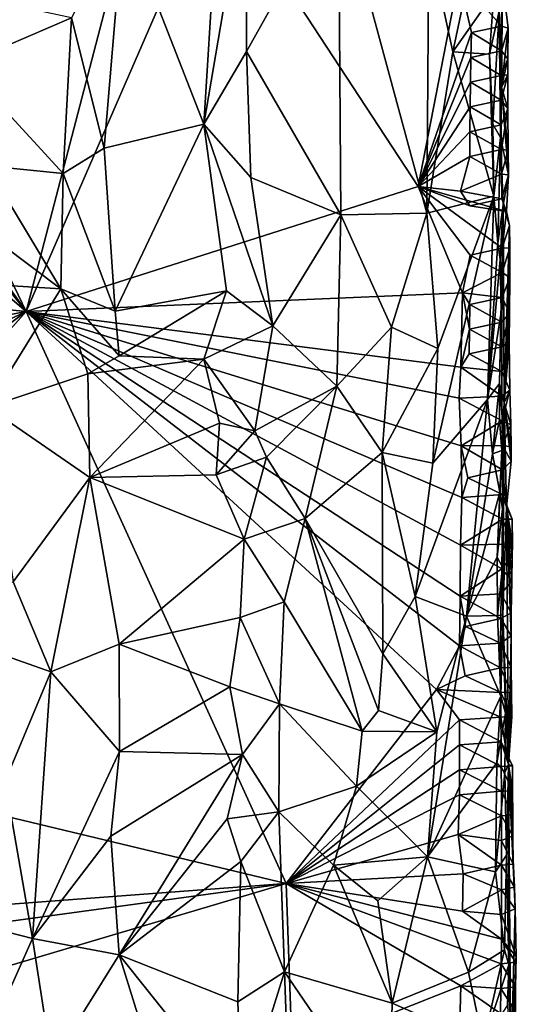
# Model space of a CAD drawing. Units: metres. Extents: x 27.1 to 28.4, y -9.1 to 15.
# Drawn here: x 27.9 to 28.3, y -2.6 to -1.8 of the extents above; entities that cross this region are included whole.
import ezdxf

# ---------------------------------------------------------------- set-up
doc = ezdxf.new("R2010")
doc.units = ezdxf.units.M

msp = doc.modelspace()

# ---------------------------------------------------------------- linework, layer by layer
at = {"layer": '1'}
for points in [[(27.90948, -2.02549, -1.5399), (27.38147, -1.27764, -1.5448), (27.45156, -1.07198, -1.54535)], [(27.90948, -2.02549, -1.5399), (27.45156, -1.07198, -1.54535), (28.10394, -1.28004, -1.54705)], [(27.43257, -1.42934, -1.54256), (27.38147, -1.27764, -1.5448), (27.90948, -2.02549, -1.5399)], [(27.90948, -2.02549, -1.5399), (28.10394, -1.28004, -1.54705), (28.06853, -1.65935, -1.54228)], [(27.4481, -1.6314, -1.54114), (27.43257, -1.42934, -1.54256), (27.90948, -2.02549, -1.5399)], [(27.99142, -1.6943, -0.86222), (28.05903, -1.86791, -0.8972), (28.07637, -1.58804, -0.91022)], [(28.05903, -1.86791, -0.8972), (28.09526, -1.65541, -0.92462), (28.07637, -1.58804, -0.91022)], [(27.90948, -2.02549, -1.5399), (27.44557, -1.97944, -1.5379), (27.4481, -1.6314, -1.54114)], [(28.24825, -1.71349, -1.10531), (28.26866, -1.80682, -1.14031), (28.30318, -1.64453, -1.22835)], [(28.26866, -1.80682, -1.14031), (28.30308, -1.75748, -1.22247), (28.30318, -1.64453, -1.22835)], [(28.05903, -1.86791, -0.8972), (28.0948, -1.8067, -0.92067), (28.09526, -1.65541, -0.92462)], [(28.09526, -1.65541, -0.92462), (28.0948, -1.8067, -0.92067), (28.17232, -1.6681, -0.99987)], [(27.90948, -2.02549, -1.5399), (28.06853, -1.65935, -1.54228), (28.23929, -1.92035, -1.54025)], [(28.23929, -1.92035, -1.54025), (28.06853, -1.65935, -1.54228), (28.27369, -1.7442, -1.54323)], [(28.0948, -1.8067, -0.92067), (28.17433, -1.94416, -0.99904), (28.17232, -1.6681, -0.99987)], [(28.17433, -1.94416, -0.99904), (28.24676, -1.94279, -1.09802), (28.17232, -1.6681, -0.99987)], [(28.17232, -1.6681, -0.99987), (28.24676, -1.94279, -1.09802), (28.24825, -1.71349, -1.10531)], [(27.94761, -1.7783, -0.84437), (27.97514, -1.88804, -0.85148), (27.99142, -1.6943, -0.86222)], [(27.99142, -1.6943, -0.86222), (27.97514, -1.88804, -0.85148), (28.05903, -1.86791, -0.8972)], [(28.24825, -1.71349, -1.10531), (28.24676, -1.94279, -1.09802), (28.26866, -1.80682, -1.14031)], [(28.23929, -1.92035, -1.54025), (28.27369, -1.7442, -1.54323), (28.28421, -1.79066, -1.54047)], [(28.28421, -1.79066, -1.54047), (28.27369, -1.7442, -1.54323), (28.30966, -1.78526, -1.52923)], [(28.30966, -1.78526, -1.52923), (28.27369, -1.7442, -1.54323), (28.30974, -1.76447, -1.52925)], [(28.30956, -1.83652, -1.46184), (28.31024, -1.74826, -1.48156), (28.30754, -1.77279, -1.25599)], [(28.31024, -1.74826, -1.48156), (28.30956, -1.83652, -1.46184), (28.31501, -1.78687, -1.50974)], [(28.30966, -1.78526, -1.52923), (28.30974, -1.76447, -1.52925), (28.31024, -1.74826, -1.48156)], [(28.30966, -1.78526, -1.52923), (28.31024, -1.74826, -1.48156), (28.31501, -1.78687, -1.50974)], [(27.85666, -1.7586, -0.82705), (27.85596, -1.81769, -0.82608), (27.94761, -1.7783, -0.84437)], [(28.26866, -1.80682, -1.14031), (28.29932, -1.80896, -1.20981), (28.30308, -1.75748, -1.22247)], [(28.30308, -1.75748, -1.22247), (28.29932, -1.80896, -1.20981), (28.30754, -1.77279, -1.25599)], [(28.29932, -1.80896, -1.20981), (28.30238, -1.8679, -1.21902), (28.30754, -1.77279, -1.25599)], [(28.30238, -1.8679, -1.21902), (28.30856, -1.87905, -1.37987), (28.30754, -1.77279, -1.25599)], [(28.30856, -1.87905, -1.37987), (28.30956, -1.83652, -1.46184), (28.30754, -1.77279, -1.25599)], [(27.85596, -1.81769, -0.82608), (27.94055, -1.90937, -0.83927), (27.94761, -1.7783, -0.84437)], [(27.94055, -1.90937, -0.83927), (27.97514, -1.88804, -0.85148), (27.94761, -1.7783, -0.84437)], [(28.30957, -1.80606, -1.5292), (28.28421, -1.79066, -1.54047), (28.30966, -1.78526, -1.52923)], [(28.30956, -1.83652, -1.46184), (28.31495, -1.81293, -1.50979), (28.31501, -1.78687, -1.50974)], [(28.30957, -1.80606, -1.5292), (28.30966, -1.78526, -1.52923), (28.31501, -1.78687, -1.50974)], [(28.31495, -1.81293, -1.50979), (28.30957, -1.80606, -1.5292), (28.31501, -1.78687, -1.50974)], [(28.28381, -1.81156, -1.54032), (28.23929, -1.92035, -1.54025), (28.28421, -1.79066, -1.54047)], [(28.28381, -1.81156, -1.54032), (28.28421, -1.79066, -1.54047), (28.30957, -1.80606, -1.5292)], [(28.30939, -1.82688, -1.52914), (28.28381, -1.81156, -1.54032), (28.30957, -1.80606, -1.5292)], [(28.30939, -1.82688, -1.52914), (28.30957, -1.80606, -1.5292), (28.31495, -1.81293, -1.50979)], [(28.05903, -1.86791, -0.8972), (28.0985, -1.91262, -0.92368), (28.0948, -1.8067, -0.92067)], [(28.0948, -1.8067, -0.92067), (28.0985, -1.91262, -0.92368), (28.17433, -1.94416, -0.99904)], [(28.28337, -1.83245, -1.54015), (28.23929, -1.92035, -1.54025), (28.28381, -1.81156, -1.54032)], [(28.26866, -1.80682, -1.14031), (28.24676, -1.94279, -1.09802), (28.30308, -1.92826, -1.21425)], [(28.26866, -1.80682, -1.14031), (28.30308, -1.92826, -1.21425), (28.29932, -1.80896, -1.20981)], [(28.28337, -1.83245, -1.54015), (28.28381, -1.81156, -1.54032), (28.30939, -1.82688, -1.52914)], [(28.30308, -1.92826, -1.21425), (28.30238, -1.8679, -1.21902), (28.29932, -1.80896, -1.20981)], [(28.31483, -1.82634, -1.50971), (28.30939, -1.82688, -1.52914), (28.31495, -1.81293, -1.50979)], [(28.30956, -1.83652, -1.46184), (28.31483, -1.82634, -1.50971), (28.31495, -1.81293, -1.50979)], [(27.85596, -1.81769, -0.82608), (27.87633, -1.90288, -0.82628), (27.94055, -1.90937, -0.83927)], [(28.30933, -1.84767, -1.52913), (28.28337, -1.83245, -1.54015), (28.30939, -1.82688, -1.52914)], [(28.30933, -1.84767, -1.52913), (28.30939, -1.82688, -1.52914), (28.31483, -1.82634, -1.50971)], [(28.30933, -1.84767, -1.52913), (28.31483, -1.82634, -1.50971), (28.31484, -1.85451, -1.50982)], [(28.31483, -1.82634, -1.50971), (28.30956, -1.83652, -1.46184), (28.31484, -1.85451, -1.50982)], [(28.28305, -1.85332, -1.54004), (28.23929, -1.92035, -1.54025), (28.28337, -1.83245, -1.54015)], [(28.28305, -1.85332, -1.54004), (28.28337, -1.83245, -1.54015), (28.30933, -1.84767, -1.52913)], [(28.30956, -1.83652, -1.46184), (28.30856, -1.87905, -1.37987), (28.31554, -1.91038, -1.5101)], [(28.30956, -1.83652, -1.46184), (28.31554, -1.91038, -1.5101), (28.31528, -1.88969, -1.50998)], [(28.31484, -1.85451, -1.50982), (28.30956, -1.83652, -1.46184), (28.31528, -1.88969, -1.50998)], [(28.30937, -1.86842, -1.52915), (28.28305, -1.85332, -1.54004), (28.30933, -1.84767, -1.52913)], [(28.30937, -1.86842, -1.52915), (28.30933, -1.84767, -1.52913), (28.31484, -1.85451, -1.50982)], [(28.28286, -1.87414, -1.53997), (28.23929, -1.92035, -1.54025), (28.28305, -1.85332, -1.54004)], [(28.30937, -1.86842, -1.52915), (28.28286, -1.87414, -1.53997), (28.28305, -1.85332, -1.54004)], [(28.30947, -1.88916, -1.52921), (28.30937, -1.86842, -1.52915), (28.31484, -1.85451, -1.50982)], [(28.30947, -1.88916, -1.52921), (28.31484, -1.85451, -1.50982), (28.31528, -1.88969, -1.50998)], [(27.97514, -1.88804, -0.85148), (27.98442, -2.0252, -0.85402), (28.05903, -1.86791, -0.8972)], [(27.98442, -2.0252, -0.85402), (28.07816, -2.00806, -0.90706), (28.05903, -1.86791, -0.8972)], [(28.05903, -1.86791, -0.8972), (28.07816, -2.00806, -0.90706), (28.11705, -2.03748, -0.93874)], [(28.05903, -1.86791, -0.8972), (28.11705, -2.03748, -0.93874), (28.0985, -1.91262, -0.92368)], [(28.28286, -1.87414, -1.53997), (28.30937, -1.86842, -1.52915), (28.30947, -1.88916, -1.52921)], [(28.30238, -1.8679, -1.21902), (28.30308, -1.92826, -1.21425), (28.30856, -1.87905, -1.37987)], [(28.28278, -1.89494, -1.53994), (28.23929, -1.92035, -1.54025), (28.28286, -1.87414, -1.53997)], [(28.28278, -1.89494, -1.53994), (28.28286, -1.87414, -1.53997), (28.30947, -1.88916, -1.52921)], [(28.30856, -1.87905, -1.37987), (28.30308, -1.92826, -1.21425), (28.3064, -1.96803, -1.22709)], [(28.30856, -1.87905, -1.37987), (28.3064, -1.96803, -1.22709), (28.31089, -1.9361, -1.42703)], [(28.30856, -1.87905, -1.37987), (28.31089, -1.9361, -1.42703), (28.31554, -1.91038, -1.5101)], [(27.94055, -1.90937, -0.83927), (27.98442, -2.0252, -0.85402), (27.97514, -1.88804, -0.85148)], [(28.28278, -1.89494, -1.53994), (28.30947, -1.88916, -1.52921), (28.30954, -1.9099, -1.52925)], [(28.30954, -1.9099, -1.52925), (28.30947, -1.88916, -1.52921), (28.31528, -1.88969, -1.50998)], [(28.27515, -1.92426, -1.54177), (28.23929, -1.92035, -1.54025), (28.28278, -1.89494, -1.53994)], [(28.27515, -1.92426, -1.54177), (28.28278, -1.89494, -1.53994), (28.30954, -1.9099, -1.52925)], [(28.30954, -1.9099, -1.52925), (28.31528, -1.88969, -1.50998), (28.31554, -1.91038, -1.5101)], [(27.87633, -1.90288, -0.82628), (27.83833, -1.93109, -0.82295), (27.93863, -2.00634, -0.83719)], [(27.87633, -1.90288, -0.82628), (27.93863, -2.00634, -0.83719), (27.94055, -1.90937, -0.83927)], [(27.93863, -2.00634, -0.83719), (27.98442, -2.0252, -0.85402), (27.94055, -1.90937, -0.83927)], [(28.11705, -2.03748, -0.93874), (28.17433, -1.94416, -0.99904), (28.0985, -1.91262, -0.92368)], [(28.27515, -1.92426, -1.54177), (28.30954, -1.9099, -1.52925), (28.30968, -1.93063, -1.52931)], [(28.30968, -1.93063, -1.52931), (28.30954, -1.9099, -1.52925), (28.31554, -1.91038, -1.5101)], [(28.30968, -1.93063, -1.52931), (28.31554, -1.91038, -1.5101), (28.31366, -1.94117, -1.52557)], [(28.31554, -1.91038, -1.5101), (28.31089, -1.9361, -1.42703), (28.31366, -1.94117, -1.52557)], [(27.90948, -2.02549, -1.5399), (28.23929, -1.92035, -1.54025), (28.27671, -2.00988, -1.54174)], [(28.27671, -2.00988, -1.54174), (28.23929, -1.92035, -1.54025), (28.28304, -1.97792, -1.5401)], [(28.27515, -1.92426, -1.54177), (28.28277, -1.93647, -1.53996), (28.23929, -1.92035, -1.54025)], [(28.23929, -1.92035, -1.54025), (28.28277, -1.93647, -1.53996), (28.31366, -1.94117, -1.52557)], [(28.28304, -1.97792, -1.5401), (28.23929, -1.92035, -1.54025), (28.31013, -1.97203, -1.52952)], [(28.23929, -1.92035, -1.54025), (28.31366, -1.94117, -1.52557), (28.31013, -1.97203, -1.52952)], [(28.24676, -1.94279, -1.09802), (28.25603, -2.05652, -1.11401), (28.30308, -1.92826, -1.21425)], [(28.30308, -1.92826, -1.21425), (28.25175, -2.15299, -1.10298), (28.29766, -2.09961, -1.19748)], [(28.25603, -2.05652, -1.11401), (28.25175, -2.15299, -1.10298), (28.30308, -1.92826, -1.21425)], [(28.28277, -1.93647, -1.53996), (28.27515, -1.92426, -1.54177), (28.30968, -1.93063, -1.52931)], [(28.28277, -1.93647, -1.53996), (28.30968, -1.93063, -1.52931), (28.31366, -1.94117, -1.52557)], [(28.30308, -1.92826, -1.21425), (28.29766, -2.09961, -1.19748), (28.3064, -1.96803, -1.22709)], [(27.83833, -1.93109, -0.82295), (27.87032, -2.00205, -0.82338), (27.93863, -2.00634, -0.83719)], [(28.3064, -1.96803, -1.22709), (28.30847, -1.98165, -1.24533), (28.31089, -1.9361, -1.42703)], [(28.31089, -1.9361, -1.42703), (28.30794, -2.08601, -1.22925), (28.31177, -2.10235, -1.44668)], [(28.31089, -1.9361, -1.42703), (28.30919, -2.02597, -1.25654), (28.30794, -2.08601, -1.22925)], [(28.31089, -1.9361, -1.42703), (28.30847, -1.98165, -1.24533), (28.30919, -2.02597, -1.25654)], [(28.31089, -1.9361, -1.42703), (28.31177, -2.10235, -1.44668), (28.31621, -1.95319, -1.51023)], [(28.31366, -1.94117, -1.52557), (28.31089, -1.9361, -1.42703), (28.31621, -1.95319, -1.51023)], [(28.11705, -2.03748, -0.93874), (28.17086, -2.08838, -0.99253), (28.17433, -1.94416, -0.99904)], [(28.17433, -1.94416, -0.99904), (28.17086, -2.08838, -0.99253), (28.21694, -2.03853, -1.05261)], [(28.17433, -1.94416, -0.99904), (28.21694, -2.03853, -1.05261), (28.24676, -1.94279, -1.09802)], [(28.24676, -1.94279, -1.09802), (28.21694, -2.03853, -1.05261), (28.25603, -2.05652, -1.11401)], [(28.31013, -1.97203, -1.52952), (28.31366, -1.94117, -1.52557), (28.31621, -1.95319, -1.51023)], [(28.31013, -1.97203, -1.52952), (28.31621, -1.95319, -1.51023), (28.31642, -1.97174, -1.51048)], [(28.31621, -1.95319, -1.51023), (28.31177, -2.10235, -1.44668), (28.31642, -1.97174, -1.51048)], [(28.28304, -1.97792, -1.5401), (28.31013, -1.97203, -1.52952), (28.3102, -1.99277, -1.52956)], [(28.3064, -1.96803, -1.22709), (28.29766, -2.09961, -1.19748), (28.30847, -1.98165, -1.24533)], [(28.3102, -1.99277, -1.52956), (28.31013, -1.97203, -1.52952), (28.31642, -1.97174, -1.51048)], [(28.3102, -1.99277, -1.52956), (28.31642, -1.97174, -1.51048), (28.31649, -1.99684, -1.51065)], [(28.31642, -1.97174, -1.51048), (28.31177, -2.10235, -1.44668), (28.31649, -1.99684, -1.51065)], [(27.50349, -2.10424, -1.53718), (27.44557, -1.97944, -1.5379), (27.90948, -2.02549, -1.5399)], [(28.27671, -2.00988, -1.54174), (28.28304, -1.97792, -1.5401), (28.3102, -1.99277, -1.52956)], [(28.29766, -2.09961, -1.19748), (28.30919, -2.02597, -1.25654), (28.30847, -1.98165, -1.24533)], [(28.31007, -2.01358, -1.52952), (28.27671, -2.00988, -1.54174), (28.3102, -1.99277, -1.52956)], [(28.31007, -2.01358, -1.52952), (28.3102, -1.99277, -1.52956), (28.31649, -1.99684, -1.51065)], [(28.31622, -2.02691, -1.5105), (28.31007, -2.01358, -1.52952), (28.31649, -1.99684, -1.51065)], [(28.31649, -1.99684, -1.51065), (28.31177, -2.10235, -1.44668), (28.31622, -2.02691, -1.5105)], [(27.87032, -2.00205, -0.82338), (27.8769, -2.10591, -0.82155), (27.93863, -2.00634, -0.83719)], [(27.8769, -2.10591, -0.82155), (27.96124, -2.07792, -0.84312), (27.93863, -2.00634, -0.83719)], [(28.27543, -2.07239, -1.54145), (27.90948, -2.02549, -1.5399), (28.27671, -2.00988, -1.54174)], [(27.93863, -2.00634, -0.83719), (27.96124, -2.07792, -0.84312), (27.98778, -2.06283, -0.85534)], [(27.93863, -2.00634, -0.83719), (27.98778, -2.06283, -0.85534), (27.98442, -2.0252, -0.85402)], [(27.98442, -2.0252, -0.85402), (27.98778, -2.06283, -0.85534), (28.07816, -2.00806, -0.90706)], [(27.98778, -2.06283, -0.85534), (28.05891, -2.06555, -0.8946), (28.07816, -2.00806, -0.90706)], [(28.07816, -2.00806, -0.90706), (28.05891, -2.06555, -0.8946), (28.11705, -2.03748, -0.93874)], [(28.27543, -2.07239, -1.54145), (28.27671, -2.00988, -1.54174), (28.28256, -2.04037, -1.53994)], [(28.28256, -2.04037, -1.53994), (28.27671, -2.00988, -1.54174), (28.28287, -2.01951, -1.54005)], [(28.28287, -2.01951, -1.54005), (28.27671, -2.00988, -1.54174), (28.31007, -2.01358, -1.52952)], [(28.30983, -2.03442, -1.52943), (28.28287, -2.01951, -1.54005), (28.31007, -2.01358, -1.52952)], [(28.30983, -2.03442, -1.52943), (28.31007, -2.01358, -1.52952), (28.31622, -2.02691, -1.5105)], [(28.28256, -2.04037, -1.53994), (28.28287, -2.01951, -1.54005), (28.30983, -2.03442, -1.52943)], [(27.46097, -2.35831, -1.53561), (27.38598, -2.27341, -1.53593), (27.90948, -2.02549, -1.5399)], [(27.38598, -2.27341, -1.53593), (27.50349, -2.10424, -1.53718), (27.90948, -2.02549, -1.5399)], [(27.59451, -2.37901, -1.5354), (27.46097, -2.35831, -1.53561), (27.90948, -2.02549, -1.5399)], [(28.12829, -2.50681, -1.53823), (27.59451, -2.37901, -1.5354), (27.90948, -2.02549, -1.5399)], [(28.12829, -2.50681, -1.53823), (27.90948, -2.02549, -1.5399), (28.25474, -2.34359, -1.54099)], [(28.25474, -2.34359, -1.54099), (27.90948, -2.02549, -1.5399), (28.27409, -2.30698, -1.53988)], [(28.27409, -2.30698, -1.53988), (27.90948, -2.02549, -1.5399), (28.27481, -2.26507, -1.54016)], [(28.27481, -2.26507, -1.54016), (27.90948, -2.02549, -1.5399), (28.27496, -2.22216, -1.54056)], [(28.27496, -2.22216, -1.54056), (27.90948, -2.02549, -1.5399), (28.27607, -2.18189, -1.54066)], [(28.27607, -2.18189, -1.54066), (27.90948, -2.02549, -1.5399), (28.2757, -2.13859, -1.54108)], [(28.2757, -2.13859, -1.54108), (27.90948, -2.02549, -1.5399), (28.27387, -2.09844, -1.54191)], [(28.27387, -2.09844, -1.54191), (27.90948, -2.02549, -1.5399), (28.27543, -2.07239, -1.54145)], [(28.29766, -2.09961, -1.19748), (28.30794, -2.08601, -1.22925), (28.30919, -2.02597, -1.25654)], [(28.30969, -2.05523, -1.52939), (28.30983, -2.03442, -1.52943), (28.31622, -2.02691, -1.5105)], [(28.31608, -2.05158, -1.51038), (28.30969, -2.05523, -1.52939), (28.31622, -2.02691, -1.5105)], [(28.31177, -2.10235, -1.44668), (28.31608, -2.05158, -1.51038), (28.31622, -2.02691, -1.5105)], [(28.05891, -2.06555, -0.8946), (28.10176, -2.12583, -0.92215), (28.11705, -2.03748, -0.93874)], [(28.17086, -2.08838, -0.99253), (28.11705, -2.03748, -0.93874), (28.10176, -2.12583, -0.92215)], [(28.17086, -2.08838, -0.99253), (28.20913, -2.14409, -1.03761), (28.21694, -2.03853, -1.05261)], [(28.25603, -2.05652, -1.11401), (28.21694, -2.03853, -1.05261), (28.20913, -2.14409, -1.03761)], [(28.30969, -2.05523, -1.52939), (28.28256, -2.04037, -1.53994), (28.30983, -2.03442, -1.52943)], [(28.28229, -2.06122, -1.53984), (28.27543, -2.07239, -1.54145), (28.28256, -2.04037, -1.53994)], [(28.28229, -2.06122, -1.53984), (28.28256, -2.04037, -1.53994), (28.30969, -2.05523, -1.52939)], [(28.28229, -2.06122, -1.53984), (28.30969, -2.05523, -1.52939), (28.30971, -2.07599, -1.52941)], [(28.30971, -2.07599, -1.52941), (28.30969, -2.05523, -1.52939), (28.31608, -2.05158, -1.51038)], [(28.30971, -2.07599, -1.52941), (28.31608, -2.05158, -1.51038), (28.31642, -2.0916, -1.51067)], [(28.31608, -2.05158, -1.51038), (28.31177, -2.10235, -1.44668), (28.31642, -2.0916, -1.51067)], [(27.96124, -2.07792, -0.84312), (28.05891, -2.06555, -0.8946), (27.98778, -2.06283, -0.85534)], [(28.20913, -2.14409, -1.03761), (28.25175, -2.15299, -1.10298), (28.25603, -2.05652, -1.11401)], [(28.27543, -2.07239, -1.54145), (28.28229, -2.06122, -1.53984), (28.30971, -2.07599, -1.52941)], [(27.96124, -2.07792, -0.84312), (27.96283, -2.16507, -0.84119), (28.05891, -2.06555, -0.8946)], [(27.96283, -2.16507, -0.84119), (28.07207, -2.11956, -0.90148), (28.05891, -2.06555, -0.8946)], [(28.05891, -2.06555, -0.8946), (28.07207, -2.11956, -0.90148), (28.10176, -2.12583, -0.92215)], [(27.8769, -2.10591, -0.82155), (27.96283, -2.16507, -0.84119), (27.96124, -2.07792, -0.84312)], [(28.27387, -2.09844, -1.54191), (28.27543, -2.07239, -1.54145), (28.30989, -2.0967, -1.52949)], [(28.27543, -2.07239, -1.54145), (28.30971, -2.07599, -1.52941), (28.30989, -2.0967, -1.52949)], [(28.30989, -2.0967, -1.52949), (28.30971, -2.07599, -1.52941), (28.31642, -2.0916, -1.51067)], [(28.10176, -2.12583, -0.92215), (28.11177, -2.14817, -0.93098), (28.17086, -2.08838, -0.99253)], [(28.11177, -2.14817, -0.93098), (28.14435, -2.19959, -0.96149), (28.17086, -2.08838, -0.99253)], [(28.17086, -2.08838, -0.99253), (28.14435, -2.19959, -0.96149), (28.20913, -2.14409, -1.03761)], [(28.29766, -2.09961, -1.19748), (28.30204, -2.14526, -1.20951), (28.30794, -2.08601, -1.22925)], [(28.30204, -2.14526, -1.20951), (28.3078, -2.11673, -1.23665), (28.30794, -2.08601, -1.22925)], [(28.3078, -2.11673, -1.23665), (28.31064, -2.12132, -1.28985), (28.30794, -2.08601, -1.22925)], [(28.30794, -2.08601, -1.22925), (28.31064, -2.12132, -1.28985), (28.31177, -2.10235, -1.44668)], [(28.31012, -2.1174, -1.5296), (28.27387, -2.09844, -1.54191), (28.30989, -2.0967, -1.52949)], [(28.31012, -2.1174, -1.5296), (28.30989, -2.0967, -1.52949), (28.31642, -2.0916, -1.51067)], [(28.31737, -2.12099, -1.51084), (28.31012, -2.1174, -1.5296), (28.31642, -2.0916, -1.51067)], [(28.31177, -2.10235, -1.44668), (28.31737, -2.12099, -1.51084), (28.31642, -2.0916, -1.51067)], [(28.23679, -2.26535, -1.07566), (28.27994, -2.28198, -1.15273), (28.29766, -2.09961, -1.19748)], [(28.25175, -2.15299, -1.10298), (28.23679, -2.26535, -1.07566), (28.29766, -2.09961, -1.19748)], [(28.2757, -2.13859, -1.54108), (28.27387, -2.09844, -1.54191), (28.31012, -2.1174, -1.5296)], [(28.29766, -2.09961, -1.19748), (28.27994, -2.28198, -1.15273), (28.30204, -2.14526, -1.20951)], [(28.30576, -2.23227, -1.21641), (28.31043, -2.24064, -1.24147), (28.31177, -2.10235, -1.44668)], [(28.31039, -2.19153, -1.24473), (28.30576, -2.23227, -1.21641), (28.31177, -2.10235, -1.44668)], [(28.31039, -2.19153, -1.24473), (28.31177, -2.10235, -1.44668), (28.30813, -2.17759, -1.22552)], [(28.31177, -2.10235, -1.44668), (28.30989, -2.14249, -1.24833), (28.30813, -2.17759, -1.22552)], [(28.31177, -2.10235, -1.44668), (28.31064, -2.12132, -1.28985), (28.30989, -2.14249, -1.24833)], [(28.31067, -2.28071, -1.24639), (28.31177, -2.10235, -1.44668), (28.31043, -2.24064, -1.24147)], [(28.31067, -2.28071, -1.24639), (28.31364, -2.18975, -1.48439), (28.31177, -2.10235, -1.44668)], [(28.31177, -2.10235, -1.44668), (28.31756, -2.15138, -1.51126), (28.3177, -2.13948, -1.51096)], [(28.31737, -2.12099, -1.51084), (28.31177, -2.10235, -1.44668), (28.3177, -2.13948, -1.51096)], [(28.31364, -2.18975, -1.48439), (28.31756, -2.15138, -1.51126), (28.31177, -2.10235, -1.44668)], [(27.8769, -2.10591, -0.82155), (27.89834, -2.25314, -0.82538), (27.96283, -2.16507, -0.84119)], [(28.07207, -2.11956, -0.90148), (27.96283, -2.16507, -0.84119), (28.06944, -2.16294, -0.89995)], [(28.06944, -2.16294, -0.89995), (28.10176, -2.12583, -0.92215), (28.07207, -2.11956, -0.90148)], [(28.2757, -2.13859, -1.54108), (28.31012, -2.1174, -1.5296), (28.31029, -2.13812, -1.52968)], [(28.3078, -2.11673, -1.23665), (28.30204, -2.14526, -1.20951), (28.30989, -2.14249, -1.24833)], [(28.3078, -2.11673, -1.23665), (28.30989, -2.14249, -1.24833), (28.31064, -2.12132, -1.28985)], [(28.31029, -2.13812, -1.52968), (28.31012, -2.1174, -1.5296), (28.31737, -2.12099, -1.51084)], [(28.31029, -2.13812, -1.52968), (28.31737, -2.12099, -1.51084), (28.3177, -2.13948, -1.51096)], [(28.10176, -2.12583, -0.92215), (28.06944, -2.16294, -0.89995), (28.11177, -2.14817, -0.93098)], [(28.2757, -2.13859, -1.54108), (28.31029, -2.13812, -1.52968), (28.3104, -2.15885, -1.52973)], [(28.3104, -2.15885, -1.52973), (28.31029, -2.13812, -1.52968), (28.31756, -2.15138, -1.51126)], [(28.31029, -2.13812, -1.52968), (28.3177, -2.13948, -1.51096), (28.31756, -2.15138, -1.51126)], [(28.14435, -2.19959, -0.96149), (28.20968, -2.31372, -1.0349), (28.20913, -2.14409, -1.03761)], [(28.20913, -2.14409, -1.03761), (28.20968, -2.31372, -1.0349), (28.23679, -2.26535, -1.07566)], [(28.20913, -2.14409, -1.03761), (28.23679, -2.26535, -1.07566), (28.25175, -2.15299, -1.10298)], [(28.27607, -2.18189, -1.54066), (28.2757, -2.13859, -1.54108), (28.2813, -2.16536, -1.5395)], [(28.2813, -2.16536, -1.5395), (28.2757, -2.13859, -1.54108), (28.3104, -2.15885, -1.52973)], [(28.27994, -2.28198, -1.15273), (28.30813, -2.17759, -1.22552), (28.30204, -2.14526, -1.20951)], [(28.30989, -2.14249, -1.24833), (28.30204, -2.14526, -1.20951), (28.30813, -2.17759, -1.22552)], [(28.06944, -2.16294, -0.89995), (28.09282, -2.217, -0.9142), (28.11177, -2.14817, -0.93098)], [(28.11177, -2.14817, -0.93098), (28.09282, -2.217, -0.9142), (28.14435, -2.19959, -0.96149)], [(28.3104, -2.15885, -1.52973), (28.31756, -2.15138, -1.51126), (28.31364, -2.18975, -1.48439)], [(27.96283, -2.16507, -0.84119), (28.09282, -2.217, -0.9142), (28.06944, -2.16294, -0.89995)], [(28.2813, -2.16536, -1.5395), (28.3104, -2.15885, -1.52973), (28.31046, -2.1796, -1.52977)], [(28.31046, -2.1796, -1.52977), (28.3104, -2.15885, -1.52973), (28.31364, -2.18975, -1.48439)], [(27.96283, -2.16507, -0.84119), (27.89834, -2.25314, -0.82538), (27.93003, -2.3288, -0.8314)], [(27.93003, -2.3288, -0.8314), (27.9876, -2.3056, -0.85255), (27.96283, -2.16507, -0.84119)], [(27.96283, -2.16507, -0.84119), (27.9876, -2.3056, -0.85255), (28.09282, -2.217, -0.9142)], [(28.27607, -2.18189, -1.54066), (28.2813, -2.16536, -1.5395), (28.31046, -2.1796, -1.52977)], [(28.31044, -2.20038, -1.52977), (28.27607, -2.18189, -1.54066), (28.31046, -2.1796, -1.52977)], [(28.27994, -2.28198, -1.15273), (28.30576, -2.23227, -1.21641), (28.30813, -2.17759, -1.22552)], [(28.30813, -2.17759, -1.22552), (28.30576, -2.23227, -1.21641), (28.31039, -2.19153, -1.24473)], [(28.31044, -2.20038, -1.52977), (28.31046, -2.1796, -1.52977), (28.31846, -2.2002, -1.51151)], [(28.31046, -2.1796, -1.52977), (28.31364, -2.18975, -1.48439), (28.31846, -2.2002, -1.51151)], [(28.27496, -2.22216, -1.54056), (28.27607, -2.18189, -1.54066), (28.31044, -2.20038, -1.52977)], [(28.31364, -2.18975, -1.48439), (28.31067, -2.28071, -1.24639), (28.31542, -2.40674, -1.47217)], [(28.31364, -2.18975, -1.48439), (28.31769, -2.27905, -1.51095), (28.31816, -2.25222, -1.51128)], [(28.31364, -2.18975, -1.48439), (28.31542, -2.40674, -1.47217), (28.31757, -2.29844, -1.51078)], [(28.31769, -2.27905, -1.51095), (28.31364, -2.18975, -1.48439), (28.31757, -2.29844, -1.51078)], [(28.31364, -2.18975, -1.48439), (28.31816, -2.25222, -1.51128), (28.31857, -2.2313, -1.51142)], [(28.31364, -2.18975, -1.48439), (28.31857, -2.2313, -1.51142), (28.31868, -2.22101, -1.51134)], [(28.31846, -2.2002, -1.51151), (28.31364, -2.18975, -1.48439), (28.31868, -2.22101, -1.51134)], [(28.09282, -2.217, -0.9142), (28.12644, -2.26988, -0.94279), (28.14435, -2.19959, -0.96149)], [(28.12644, -2.26988, -0.94279), (28.19225, -2.37882, -1.01219), (28.14435, -2.19959, -0.96149)], [(28.14435, -2.19959, -0.96149), (28.19225, -2.37882, -1.01219), (28.20603, -2.36132, -1.0303)], [(28.14435, -2.19959, -0.96149), (28.20603, -2.36132, -1.0303), (28.20968, -2.31372, -1.0349)], [(28.31023, -2.22121, -1.5297), (28.27496, -2.22216, -1.54056), (28.31044, -2.20038, -1.52977)], [(28.31023, -2.22121, -1.5297), (28.31044, -2.20038, -1.52977), (28.31868, -2.22101, -1.51134)], [(28.31044, -2.20038, -1.52977), (28.31846, -2.2002, -1.51151), (28.31868, -2.22101, -1.51134)], [(28.09282, -2.217, -0.9142), (27.9876, -2.3056, -0.85255), (28.08951, -2.28297, -0.9112)], [(28.09282, -2.217, -0.9142), (28.08951, -2.28297, -0.9112), (28.12644, -2.26988, -0.94279)], [(28.31857, -2.2313, -1.51142), (28.31023, -2.22121, -1.5297), (28.31868, -2.22101, -1.51134)], [(28.27481, -2.26507, -1.54016), (28.27496, -2.22216, -1.54056), (28.30981, -2.2421, -1.52954)], [(28.30981, -2.2421, -1.52954), (28.27496, -2.22216, -1.54056), (28.31023, -2.22121, -1.5297)], [(28.30981, -2.2421, -1.52954), (28.31023, -2.22121, -1.5297), (28.31857, -2.2313, -1.51142)], [(28.27994, -2.28198, -1.15273), (28.30613, -2.28144, -1.21642), (28.30576, -2.23227, -1.21641)], [(28.30576, -2.23227, -1.21641), (28.30613, -2.28144, -1.21642), (28.31043, -2.24064, -1.24147)], [(28.31816, -2.25222, -1.51128), (28.30981, -2.2421, -1.52954), (28.31857, -2.2313, -1.51142)], [(28.3093, -2.26302, -1.52934), (28.27481, -2.26507, -1.54016), (28.30981, -2.2421, -1.52954)], [(28.31043, -2.24064, -1.24147), (28.30613, -2.28144, -1.21642), (28.31067, -2.28071, -1.24639)], [(28.3093, -2.26302, -1.52934), (28.30981, -2.2421, -1.52954), (28.31816, -2.25222, -1.51128)], [(27.89834, -2.25314, -0.82538), (27.81881, -2.28945, -0.81706), (27.93003, -2.3288, -0.8314)], [(28.31769, -2.27905, -1.51095), (28.3093, -2.26302, -1.52934), (28.31816, -2.25222, -1.51128)], [(28.08951, -2.28297, -0.9112), (28.12251, -2.35563, -0.93656), (28.12644, -2.26988, -0.94279)], [(28.12644, -2.26988, -0.94279), (28.12251, -2.35563, -0.93656), (28.19225, -2.37882, -1.01219)], [(28.23679, -2.26535, -1.07566), (28.20968, -2.31372, -1.0349), (28.25497, -2.37917, -1.10469)], [(28.27994, -2.28198, -1.15273), (28.23679, -2.26535, -1.07566), (28.25497, -2.37917, -1.10469)], [(28.27409, -2.30698, -1.53988), (28.27481, -2.26507, -1.54016), (28.27932, -2.29056, -1.53876)], [(28.30886, -2.28392, -1.52918), (28.27481, -2.26507, -1.54016), (28.3093, -2.26302, -1.52934)], [(28.27932, -2.29056, -1.53876), (28.27481, -2.26507, -1.54016), (28.30886, -2.28392, -1.52918)], [(28.30886, -2.28392, -1.52918), (28.3093, -2.26302, -1.52934), (28.31769, -2.27905, -1.51095)], [(28.31757, -2.29844, -1.51078), (28.30886, -2.28392, -1.52918), (28.31769, -2.27905, -1.51095)], [(27.9876, -2.3056, -0.85255), (28.08089, -2.34136, -0.90508), (28.08951, -2.28297, -0.9112)], [(28.08951, -2.28297, -0.9112), (28.08089, -2.34136, -0.90508), (28.12251, -2.35563, -0.93656)], [(28.25497, -2.37917, -1.10469), (28.24714, -2.48441, -1.0862), (28.27994, -2.28198, -1.15273)], [(28.27994, -2.28198, -1.15273), (28.24714, -2.48441, -1.0862), (28.30902, -2.34917, -1.22067)], [(28.30866, -2.30475, -1.52911), (28.27932, -2.29056, -1.53876), (28.30886, -2.28392, -1.52918)], [(28.27994, -2.28198, -1.15273), (28.30902, -2.34917, -1.22067), (28.30613, -2.28144, -1.21642)], [(28.30613, -2.28144, -1.21642), (28.30902, -2.34917, -1.22067), (28.31067, -2.28071, -1.24639)], [(28.30866, -2.30475, -1.52911), (28.30886, -2.28392, -1.52918), (28.31757, -2.29844, -1.51078)], [(28.30902, -2.34917, -1.22067), (28.31279, -2.36348, -1.24773), (28.31067, -2.28071, -1.24639)], [(28.31542, -2.40674, -1.47217), (28.31067, -2.28071, -1.24639), (28.31279, -2.36348, -1.24773)], [(27.81881, -2.28945, -0.81706), (27.89173, -2.42086, -0.82162), (27.93003, -2.3288, -0.8314)], [(28.27409, -2.30698, -1.53988), (28.27932, -2.29056, -1.53876), (28.30866, -2.30475, -1.52911)], [(28.30866, -2.30475, -1.52911), (28.31757, -2.29844, -1.51078), (28.31765, -2.32509, -1.51118)], [(28.31757, -2.29844, -1.51078), (28.31542, -2.40674, -1.47217), (28.31765, -2.32509, -1.51118)], [(27.93003, -2.3288, -0.8314), (27.98792, -2.39591, -0.85174), (27.9876, -2.3056, -0.85255)], [(27.9876, -2.3056, -0.85255), (27.98792, -2.39591, -0.85174), (28.08089, -2.34136, -0.90508)], [(28.27886, -2.33224, -1.5386), (28.25474, -2.34359, -1.54099), (28.27409, -2.30698, -1.53988)], [(28.27409, -2.30698, -1.53988), (28.30866, -2.30475, -1.52911), (28.3087, -2.32551, -1.52914)], [(28.27886, -2.33224, -1.5386), (28.27409, -2.30698, -1.53988), (28.3087, -2.32551, -1.52914)], [(28.3087, -2.32551, -1.52914), (28.30866, -2.30475, -1.52911), (28.31765, -2.32509, -1.51118)], [(28.20968, -2.31372, -1.0349), (28.20603, -2.36132, -1.0303), (28.25497, -2.37917, -1.10469)], [(28.30887, -2.34622, -1.52922), (28.27886, -2.33224, -1.5386), (28.3087, -2.32551, -1.52914)], [(28.31799, -2.34576, -1.51133), (28.3087, -2.32551, -1.52914), (28.31765, -2.32509, -1.51118)], [(28.31799, -2.34576, -1.51133), (28.30887, -2.34622, -1.52922), (28.3087, -2.32551, -1.52914)], [(28.31542, -2.40674, -1.47217), (28.31799, -2.34576, -1.51133), (28.31765, -2.32509, -1.51118)], [(27.93003, -2.3288, -0.8314), (27.89173, -2.42086, -0.82162), (27.91465, -2.55319, -0.82407)], [(27.91465, -2.55319, -0.82407), (27.98792, -2.39591, -0.85174), (27.93003, -2.3288, -0.8314)], [(28.30887, -2.34622, -1.52922), (28.25474, -2.34359, -1.54099), (28.27886, -2.33224, -1.5386)], [(27.98792, -2.39591, -0.85174), (28.09154, -2.39828, -0.91069), (28.08089, -2.34136, -0.90508)], [(28.08089, -2.34136, -0.90508), (28.09154, -2.39828, -0.91069), (28.12251, -2.35563, -0.93656)], [(28.12829, -2.50681, -1.53823), (28.25474, -2.34359, -1.54099), (28.27417, -2.36928, -1.53952)], [(28.27417, -2.36928, -1.53952), (28.25474, -2.34359, -1.54099), (28.30906, -2.36693, -1.52931)], [(28.25474, -2.34359, -1.54099), (28.30887, -2.34622, -1.52922), (28.30906, -2.36693, -1.52931)], [(28.24714, -2.48441, -1.0862), (28.30561, -2.40522, -1.20818), (28.30902, -2.34917, -1.22067)], [(28.30561, -2.40522, -1.20818), (28.31279, -2.36348, -1.24773), (28.30902, -2.34917, -1.22067)], [(28.30887, -2.34622, -1.52922), (28.31799, -2.34576, -1.51133), (28.31832, -2.36642, -1.51148)], [(28.30906, -2.36693, -1.52931), (28.30887, -2.34622, -1.52922), (28.31832, -2.36642, -1.51148)], [(28.31799, -2.34576, -1.51133), (28.31542, -2.40674, -1.47217), (28.31832, -2.36642, -1.51148)], [(28.12197, -2.44648, -0.936), (28.12251, -2.35563, -0.93656), (28.09154, -2.39828, -0.91069)], [(28.12251, -2.35563, -0.93656), (28.12197, -2.44648, -0.936), (28.18741, -2.4251, -1.00576)], [(28.12251, -2.35563, -0.93656), (28.18741, -2.4251, -1.00576), (28.19225, -2.37882, -1.01219)], [(28.20603, -2.36132, -1.0303), (28.19225, -2.37882, -1.01219), (28.25497, -2.37917, -1.10469)], [(28.27426, -2.3902, -1.5394), (28.12829, -2.50681, -1.53823), (28.27417, -2.36928, -1.53952)], [(28.27417, -2.36928, -1.53952), (28.30906, -2.36693, -1.52931), (28.30922, -2.38765, -1.52938)], [(28.27426, -2.3902, -1.5394), (28.27417, -2.36928, -1.53952), (28.30922, -2.38765, -1.52938)], [(28.30561, -2.40522, -1.20818), (28.31225, -2.41358, -1.24274), (28.31279, -2.36348, -1.24773)], [(28.30906, -2.36693, -1.52931), (28.31832, -2.36642, -1.51148), (28.31542, -2.40674, -1.47217)], [(28.30922, -2.38765, -1.52938), (28.30906, -2.36693, -1.52931), (28.31542, -2.40674, -1.47217)], [(28.31225, -2.41358, -1.24274), (28.31542, -2.40674, -1.47217), (28.31279, -2.36348, -1.24773)], [(27.36873, -2.56401, -1.53553), (27.59451, -2.37901, -1.5354), (28.12829, -2.50681, -1.53823)], [(28.19225, -2.37882, -1.01219), (28.18741, -2.4251, -1.00576), (28.25497, -2.37917, -1.10469)], [(28.18741, -2.4251, -1.00576), (28.24714, -2.48441, -1.0862), (28.25497, -2.37917, -1.10469)], [(28.27427, -2.41118, -1.53929), (28.12829, -2.50681, -1.53823), (28.27426, -2.3902, -1.5394)], [(28.27426, -2.3902, -1.5394), (28.30922, -2.38765, -1.52938), (28.30933, -2.40839, -1.52944)], [(28.27427, -2.41118, -1.53929), (28.27426, -2.3902, -1.5394), (28.30933, -2.40839, -1.52944)], [(28.30933, -2.40839, -1.52944), (28.30922, -2.38765, -1.52938), (28.31875, -2.40782, -1.51168)], [(28.30922, -2.38765, -1.52938), (28.31542, -2.40674, -1.47217), (28.31875, -2.40782, -1.51168)], [(27.91465, -2.55319, -0.82407), (27.98075, -2.46698, -0.84801), (27.98792, -2.39591, -0.85174)], [(27.98075, -2.46698, -0.84801), (28.09154, -2.39828, -0.91069), (27.98792, -2.39591, -0.85174)], [(27.98075, -2.46698, -0.84801), (27.98776, -2.5671, -0.84968), (28.09154, -2.39828, -0.91069)], [(27.98776, -2.5671, -0.84968), (28.07872, -2.45245, -0.90246), (28.09154, -2.39828, -0.91069)], [(28.07872, -2.45245, -0.90246), (28.12197, -2.44648, -0.936), (28.09154, -2.39828, -0.91069)], [(28.27414, -2.43219, -1.5392), (28.12829, -2.50681, -1.53823), (28.27427, -2.41118, -1.53929)], [(28.24714, -2.48441, -1.0862), (28.30447, -2.49721, -1.20083), (28.30561, -2.40522, -1.20818)], [(28.27414, -2.43219, -1.5392), (28.27427, -2.41118, -1.53929), (28.3094, -2.42913, -1.52948)], [(28.27427, -2.41118, -1.53929), (28.30933, -2.40839, -1.52944), (28.3094, -2.42913, -1.52948)], [(28.30561, -2.40522, -1.20818), (28.30447, -2.49721, -1.20083), (28.31225, -2.41358, -1.24274)], [(28.30933, -2.40839, -1.52944), (28.31875, -2.40782, -1.51168), (28.31892, -2.42854, -1.51176)], [(28.3094, -2.42913, -1.52948), (28.30933, -2.40839, -1.52944), (28.31892, -2.42854, -1.51176)], [(28.31542, -2.40674, -1.47217), (28.31225, -2.41358, -1.24274), (28.31382, -2.48319, -1.24456)], [(28.31566, -2.57538, -1.25564), (28.31542, -2.40674, -1.47217), (28.31382, -2.48319, -1.24456)], [(28.31904, -2.44913, -1.51157), (28.31542, -2.40674, -1.47217), (28.31913, -2.46686, -1.51156)], [(28.31542, -2.40674, -1.47217), (28.31749, -2.66615, -1.44322), (28.32107, -2.52829, -1.51182)], [(28.32048, -2.5099, -1.51198), (28.31542, -2.40674, -1.47217), (28.32107, -2.52829, -1.51182)], [(28.31542, -2.40674, -1.47217), (28.31904, -2.44913, -1.51157), (28.31892, -2.42854, -1.51176)], [(28.31875, -2.40782, -1.51168), (28.31542, -2.40674, -1.47217), (28.31892, -2.42854, -1.51176)], [(28.31913, -2.46686, -1.51156), (28.31542, -2.40674, -1.47217), (28.31935, -2.49056, -1.5122)], [(28.31935, -2.49056, -1.5122), (28.31542, -2.40674, -1.47217), (28.32048, -2.5099, -1.51198)], [(28.31749, -2.66615, -1.44322), (28.31542, -2.40674, -1.47217), (28.31566, -2.57538, -1.25564)], [(28.31225, -2.41358, -1.24274), (28.30447, -2.49721, -1.20083), (28.31382, -2.48319, -1.24456)], [(27.89173, -2.42086, -0.82162), (27.86093, -2.53933, -0.81683), (27.91465, -2.55319, -0.82407)], [(28.12197, -2.44648, -0.936), (28.16816, -2.49144, -0.98333), (28.18741, -2.4251, -1.00576)], [(28.18741, -2.4251, -1.00576), (28.16816, -2.49144, -0.98333), (28.24714, -2.48441, -1.0862)], [(28.27303, -2.46559, -1.53913), (28.12829, -2.50681, -1.53823), (28.27414, -2.43219, -1.5392)], [(28.27303, -2.46559, -1.53913), (28.27414, -2.43219, -1.5392), (28.30942, -2.44989, -1.5295)], [(28.27414, -2.43219, -1.5392), (28.3094, -2.42913, -1.52948), (28.30942, -2.44989, -1.5295)], [(28.31904, -2.44913, -1.51157), (28.3094, -2.42913, -1.52948), (28.31892, -2.42854, -1.51176)], [(28.30942, -2.44989, -1.5295), (28.3094, -2.42913, -1.52948), (28.31904, -2.44913, -1.51157)], [(28.07872, -2.45245, -0.90246), (27.98776, -2.5671, -0.84968), (28.09001, -2.48834, -0.90879)], [(28.07872, -2.45245, -0.90246), (28.09001, -2.48834, -0.90879), (28.12197, -2.44648, -0.936)], [(28.09001, -2.48834, -0.90879), (28.12683, -2.58131, -0.93652), (28.12197, -2.44648, -0.936)], [(28.12683, -2.58131, -0.93652), (28.16816, -2.49144, -0.98333), (28.12197, -2.44648, -0.936)], [(28.27303, -2.46559, -1.53913), (28.30942, -2.44989, -1.5295), (28.30943, -2.47066, -1.52951)], [(28.30942, -2.44989, -1.5295), (28.31904, -2.44913, -1.51157), (28.31913, -2.46686, -1.51156)], [(28.30943, -2.47066, -1.52951), (28.30942, -2.44989, -1.5295), (28.31913, -2.46686, -1.51156)], [(27.91465, -2.55319, -0.82407), (27.98776, -2.5671, -0.84968), (27.98075, -2.46698, -0.84801)], [(28.12829, -2.50681, -1.53823), (28.27303, -2.46559, -1.53913), (28.27717, -2.49889, -1.538)], [(28.27717, -2.49889, -1.538), (28.27303, -2.46559, -1.53913), (28.30945, -2.49142, -1.52953)], [(28.27303, -2.46559, -1.53913), (28.30943, -2.47066, -1.52951), (28.30945, -2.49142, -1.52953)], [(28.30943, -2.47066, -1.52951), (28.31913, -2.46686, -1.51156), (28.31935, -2.49056, -1.5122)], [(28.30945, -2.49142, -1.52953), (28.30943, -2.47066, -1.52951), (28.31935, -2.49056, -1.5122)], [(28.16816, -2.49144, -0.98333), (28.20538, -2.52156, -1.02723), (28.24714, -2.48441, -1.0862)], [(28.20538, -2.52156, -1.02723), (28.21747, -2.60753, -1.03822), (28.24714, -2.48441, -1.0862)], [(28.24714, -2.48441, -1.0862), (28.21747, -2.60753, -1.03822), (28.28189, -2.58147, -1.14595)], [(28.24714, -2.48441, -1.0862), (28.28189, -2.58147, -1.14595), (28.30447, -2.49721, -1.20083)], [(28.31382, -2.48319, -1.24456), (28.30447, -2.49721, -1.20083), (28.31213, -2.56281, -1.22439)], [(28.31382, -2.48319, -1.24456), (28.31213, -2.56281, -1.22439), (28.31566, -2.57538, -1.25564)], [(27.98776, -2.5671, -0.84968), (28.08761, -2.60651, -0.90606), (28.09001, -2.48834, -0.90879)], [(28.09001, -2.48834, -0.90879), (28.08761, -2.60651, -0.90606), (28.12683, -2.58131, -0.93652)], [(28.16816, -2.49144, -0.98333), (28.12683, -2.58131, -0.93652), (28.21747, -2.60753, -1.03822)], [(28.16816, -2.49144, -0.98333), (28.21747, -2.60753, -1.03822), (28.20538, -2.52156, -1.02723)], [(28.27717, -2.49889, -1.538), (28.30945, -2.49142, -1.52953), (28.30946, -2.51219, -1.52955)], [(28.30945, -2.49142, -1.52953), (28.31935, -2.49056, -1.5122), (28.32048, -2.5099, -1.51198)], [(28.30946, -2.51219, -1.52955), (28.30945, -2.49142, -1.52953), (28.32048, -2.5099, -1.51198)], [(28.27661, -2.53021, -1.53779), (28.12829, -2.50681, -1.53823), (28.27717, -2.49889, -1.538)], [(28.27661, -2.53021, -1.53779), (28.27717, -2.49889, -1.538), (28.30946, -2.51219, -1.52955)], [(28.28189, -2.58147, -1.14595), (28.31213, -2.56281, -1.22439), (28.30447, -2.49721, -1.20083)], [(27.36917, -2.61074, -1.53425), (27.36873, -2.56401, -1.53553), (28.12829, -2.50681, -1.53823)], [(27.53085, -2.68436, -1.53276), (27.36917, -2.61074, -1.53425), (28.12829, -2.50681, -1.53823)], [(28.13335, -2.64958, -1.5376), (27.53085, -2.68436, -1.53276), (28.12829, -2.50681, -1.53823)], [(28.27522, -2.59293, -1.53726), (28.13335, -2.64958, -1.5376), (28.12829, -2.50681, -1.53823)], [(28.27522, -2.59293, -1.53726), (28.12829, -2.50681, -1.53823), (28.30928, -2.57454, -1.52951)], [(28.12829, -2.50681, -1.53823), (28.27661, -2.53021, -1.53779), (28.30943, -2.55373, -1.52956)], [(28.30928, -2.57454, -1.52951), (28.12829, -2.50681, -1.53823), (28.30943, -2.55373, -1.52956)], [(28.30946, -2.51219, -1.52955), (28.32048, -2.5099, -1.51198), (28.32107, -2.52829, -1.51182)], [(28.30946, -2.53295, -1.52956), (28.27661, -2.53021, -1.53779), (28.30946, -2.51219, -1.52955)], [(28.30946, -2.53295, -1.52956), (28.30946, -2.51219, -1.52955), (28.32107, -2.52829, -1.51182)], [(28.30943, -2.55373, -1.52956), (28.27661, -2.53021, -1.53779), (28.30946, -2.53295, -1.52956)], [(28.30943, -2.55373, -1.52956), (28.30946, -2.53295, -1.52956), (28.32201, -2.56825, -1.51125)], [(28.30946, -2.53295, -1.52956), (28.32107, -2.52829, -1.51182), (28.32201, -2.56825, -1.51125)], [(28.32107, -2.52829, -1.51182), (28.31749, -2.66615, -1.44322), (28.32201, -2.56825, -1.51125)], [(27.86093, -2.53933, -0.81683), (27.86811, -2.65718, -0.81577), (27.91465, -2.55319, -0.82407)], [(27.86811, -2.65718, -0.81577), (27.93091, -2.65796, -0.82781), (27.91465, -2.55319, -0.82407)], [(27.91465, -2.55319, -0.82407), (27.93091, -2.65796, -0.82781), (27.98776, -2.5671, -0.84968)], [(28.30928, -2.57454, -1.52951), (28.30943, -2.55373, -1.52956), (28.32128, -2.57315, -1.51288)], [(28.30943, -2.55373, -1.52956), (28.32201, -2.56825, -1.51125), (28.32128, -2.57315, -1.51288)], [(27.93091, -2.65796, -0.82781), (28.01194, -2.64565, -0.86051), (27.98776, -2.5671, -0.84968)], [(27.98776, -2.5671, -0.84968), (28.01194, -2.64565, -0.86051), (28.0909, -2.69625, -0.90642)], [(27.98776, -2.5671, -0.84968), (28.0909, -2.69625, -0.90642), (28.08761, -2.60651, -0.90606)], [(28.28189, -2.58147, -1.14595), (28.29414, -2.64123, -1.16898), (28.31213, -2.56281, -1.22439)], [(28.31213, -2.56281, -1.22439), (28.29414, -2.64123, -1.16898), (28.31566, -2.57538, -1.25564)], [(28.31749, -2.66615, -1.44322), (28.32144, -2.59392, -1.51287), (28.32201, -2.56825, -1.51125)], [(28.32201, -2.56825, -1.51125), (28.32144, -2.59392, -1.51287), (28.32128, -2.57315, -1.51288)], [(28.30901, -2.59539, -1.52941), (28.27522, -2.59293, -1.53726), (28.30928, -2.57454, -1.52951)], [(28.29414, -2.64123, -1.16898), (28.3147, -2.60968, -1.23884), (28.31566, -2.57538, -1.25564)], [(28.32144, -2.59392, -1.51287), (28.30901, -2.59539, -1.52941), (28.30928, -2.57454, -1.52951)], [(28.32144, -2.59392, -1.51287), (28.30928, -2.57454, -1.52951), (28.32128, -2.57315, -1.51288)], [(28.31749, -2.66615, -1.44322), (28.31566, -2.57538, -1.25564), (28.3147, -2.60968, -1.23884)], [(28.08761, -2.60651, -0.90606), (28.0909, -2.69625, -0.90642), (28.12683, -2.58131, -0.93652)], [(28.13394, -2.77537, -0.9398), (28.12683, -2.58131, -0.93652), (28.0909, -2.69625, -0.90642)], [(28.12683, -2.58131, -0.93652), (28.13394, -2.77537, -0.9398), (28.21483, -2.71027, -1.03389)], [(28.12683, -2.58131, -0.93652), (28.21483, -2.71027, -1.03389), (28.21747, -2.60753, -1.03822)], [(28.21747, -2.60753, -1.03822), (28.29414, -2.64123, -1.16898), (28.28189, -2.58147, -1.14595)], [(28.27405, -2.63482, -1.5368), (28.13335, -2.64958, -1.5376), (28.27522, -2.59293, -1.53726)], [(28.27405, -2.63482, -1.5368), (28.27522, -2.59293, -1.53726), (28.30873, -2.61624, -1.52931)], [(28.30873, -2.61624, -1.52931), (28.27522, -2.59293, -1.53726), (28.30901, -2.59539, -1.52941)], [(28.32133, -2.61472, -1.51284), (28.30901, -2.59539, -1.52941), (28.32144, -2.59392, -1.51287)], [(28.31749, -2.66615, -1.44322), (28.32133, -2.61472, -1.51284), (28.32144, -2.59392, -1.51287)], [(28.30873, -2.61624, -1.52931), (28.30901, -2.59539, -1.52941), (28.32133, -2.61472, -1.51284)], [(28.21483, -2.71027, -1.03389), (28.29414, -2.64123, -1.16898), (28.21747, -2.60753, -1.03822)]]:
    msp.add_3dface(points, dxfattribs=at)

doc.saveas('drawing.dxf')
